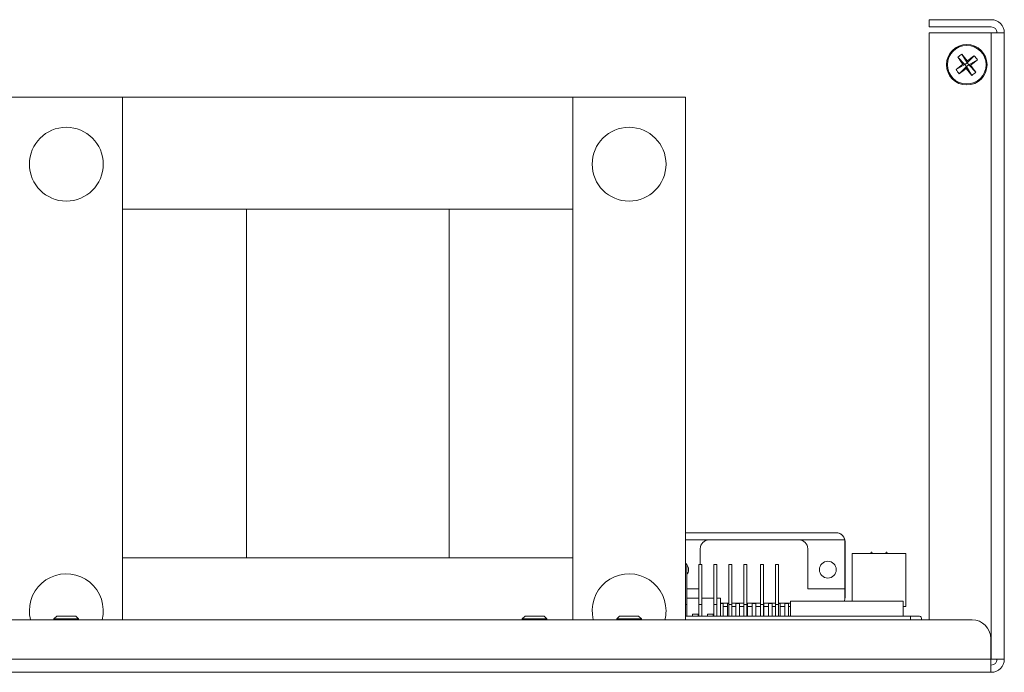
# Model space of a CAD drawing. Units: inches. Extents: x -7.7 to 36.2, y -12.4 to 31.3.
# Drawn here: x 14.2 to 20.8, y -12.4 to -8.1 of the extents above; entities that cross this region are included whole.
import ezdxf

# ---------------------------------------------------------------- set-up
doc = ezdxf.new("R2010")
doc.units = ezdxf.units.IN
doc.header["$MEASUREMENT"] = 0

msp = doc.modelspace()

# ---------------------------------------------------------------- linework, layer by layer
at = {"color": 0, "linetype": 'Continuous', "lineweight": 0}
for p, q in [((20.3061, -8.0667), (20.7191, -8.0667)), ((20.3061, -8.1147), (20.3061, -8.0667)), ((20.7191, -8.1147), (20.3061, -8.1147)), ((20.7191, -8.1537), (20.3061, -8.1537)), ((20.3061, -8.1537), (20.3061, -12.0667)), ((20.7191, -8.1537), (20.8061, -8.1537)), ((20.7191, -8.1537), (20.7191, -12.3297)), ((20.8061, -12.3297), (20.8061, -8.1537)), ((20.4962, -8.3165), (20.5431, -8.365)), ((20.5234, -8.2957), (20.5578, -8.3538)), ((20.6063, -8.3068), (20.5578, -8.3538)), ((20.4851, -8.3994), (20.5431, -8.365)), ((20.5059, -8.4267), (20.5543, -8.3797)), ((20.5431, -8.365), (20.5303, -8.3633)), ((20.5431, -8.365), (20.5578, -8.3538)), ((20.5431, -8.365), (20.5543, -8.3797)), ((20.5526, -8.3925), (20.5543, -8.3797)), ((20.569, -8.3685), (20.5543, -8.3797)), ((20.5888, -8.4377), (20.5543, -8.3797)), ((20.5595, -8.341), (20.5578, -8.3538)), ((20.569, -8.3685), (20.5578, -8.3538)), ((20.6271, -8.334), (20.569, -8.3685)), ((20.616, -8.4169), (20.569, -8.3685)), ((20.569, -8.3685), (20.5818, -8.3702)), ((14.9311, -8.5826), (14.1811, -8.5826)), ((14.9311, -9.3307), (14.9311, -8.5826)), ((14.9311, -8.5826), (17.9311, -8.5826)), ((17.9311, -9.3307), (17.9311, -8.5826)), ((18.6811, -8.5826), (17.9311, -8.5826)), ((18.6811, -12.0667), (18.6811, -8.5826)), ((14.93, -9.3307), (14.93, -11.6535)), ((14.93, -9.3307), (15.7559, -9.3307)), ((15.7559, -9.3307), (17.1063, -9.3307)), ((15.7559, -11.6535), (15.7559, -9.3307)), ((17.1063, -9.3307), (17.9321, -9.3307)), ((17.1063, -9.3307), (17.1063, -11.6535)), ((17.9321, -11.6535), (17.9321, -9.3307)), ((18.6811, -11.4866), (19.6854, -11.4866)), ((18.6811, -11.5339), (18.839, -11.5339)), ((19.4374, -11.5339), (18.839, -11.5339)), ((19.4374, -11.5339), (19.7433, -11.5339)), ((19.6856, -11.4866), (19.6854, -11.4866)), ((19.7445, -11.5457), (19.7445, -11.8606)), ((19.7447, -11.9197), (19.7447, -11.5457)), ((18.7799, -11.5929), (18.7799, -11.6978)), ((19.4965, -11.8606), (19.4965, -11.5929)), ((15.7559, -11.6535), (14.93, -11.6535)), ((14.9311, -12.0667), (14.9311, -11.6535)), ((15.7559, -11.6535), (17.1063, -11.6535)), ((17.9321, -11.6535), (17.1063, -11.6535)), ((17.9311, -12.0667), (17.9311, -11.6535)), ((19.7919, -11.6244), (19.7919, -11.9418)), ((20.1502, -11.6244), (19.7919, -11.6244)), ((19.915, -11.6244), (19.9189, -11.6166)), ((19.9189, -11.6166), (19.9232, -11.6166)), ((19.9271, -11.6244), (19.9232, -11.6166)), ((20.0189, -11.6166), (20.015, -11.6244)), ((20.0189, -11.6166), (20.0232, -11.6166)), ((20.0232, -11.6166), (20.0271, -11.6244)), ((20.1502, -11.6244), (20.1502, -11.9788)), ((18.6811, -11.6978), (18.6908, -11.6978)), ((18.6811, -11.6978), (18.6908, -11.6978)), ((18.6908, -11.6978), (18.6908, -11.9638)), ((18.6908, -11.6978), (18.6908, -11.9638)), ((18.7708, -11.6978), (18.7908, -11.6978)), ((18.7708, -11.9638), (18.7708, -11.6978)), ((18.7708, -11.6978), (18.7908, -11.6978)), ((18.7708, -11.9638), (18.7708, -11.6978)), ((18.7908, -11.6978), (18.7908, -11.9638)), ((18.7908, -11.6978), (18.7908, -11.9638)), ((18.8708, -11.6978), (18.8908, -11.6978)), ((18.8708, -11.9638), (18.8708, -11.6978)), ((18.8708, -11.6978), (18.8908, -11.6978)), ((18.8708, -11.9638), (18.8708, -11.6978)), ((18.8908, -11.6978), (18.8908, -11.9638)), ((18.8908, -11.6978), (18.8908, -11.9638)), ((18.9708, -11.6978), (18.9708, -11.9638)), ((18.9908, -11.6978), (18.9708, -11.6978)), ((18.9908, -11.6978), (18.9708, -11.6978)), ((18.9708, -11.6978), (18.9708, -11.9638)), ((18.9908, -11.9638), (18.9908, -11.6978)), ((18.9908, -11.9638), (18.9908, -11.6978)), ((19.0708, -11.6978), (19.0908, -11.6978)), ((19.0708, -11.9638), (19.0708, -11.6978)), ((19.0708, -11.6978), (19.0908, -11.6978)), ((19.0708, -11.9638), (19.0708, -11.6978)), ((19.0908, -11.6978), (19.0908, -11.9638)), ((19.0908, -11.6978), (19.0908, -11.9638)), ((19.181, -11.6978), (19.201, -11.6978)), ((19.181, -11.9638), (19.181, -11.6978)), ((19.181, -11.9638), (19.181, -11.6978)), ((19.181, -11.6978), (19.201, -11.6978)), ((19.201, -11.6978), (19.201, -11.9638)), ((19.201, -11.6978), (19.201, -11.9638)), ((19.2819, -11.6978), (19.3019, -11.6978)), ((19.2819, -11.9638), (19.2819, -11.6978)), ((19.2819, -11.9638), (19.2819, -11.6978)), ((19.2819, -11.6978), (19.3019, -11.6978)), ((19.3019, -11.6978), (19.3019, -11.9638)), ((19.3019, -11.6978), (19.3019, -11.9638)), ((18.6908, -11.8606), (18.7708, -11.8606)), ((19.4965, -11.8606), (19.7445, -11.8606)), ((19.7445, -11.8606), (19.7445, -11.9197)), ((18.6908, -11.9236), (18.7708, -11.9236)), ((18.7908, -11.9236), (18.8708, -11.9236)), ((18.8908, -11.9236), (18.9158, -11.9236)), ((18.9158, -11.9236), (18.9158, -12.0416)), ((18.6811, -11.9638), (18.6908, -11.9638)), ((18.6811, -11.9638), (18.6908, -11.9638)), ((18.6908, -11.9638), (18.6908, -12.0418)), ((18.6908, -11.9638), (18.6908, -12.0418)), ((18.7708, -12.0418), (18.7708, -11.9638)), ((18.7708, -11.9638), (18.7908, -11.9638)), ((18.7708, -11.9638), (18.7908, -11.9638)), ((18.7708, -12.0418), (18.7708, -11.9638)), ((18.7908, -11.9638), (18.7908, -12.0418)), ((18.7908, -11.9638), (18.7908, -12.0418)), ((18.8708, -12.0418), (18.8708, -11.9638)), ((18.8708, -11.9638), (18.8908, -11.9638)), ((18.8708, -11.9638), (18.8908, -11.9638)), ((18.8708, -12.0418), (18.8708, -11.9638)), ((18.8908, -11.9638), (18.8908, -12.0418)), ((18.8908, -11.9638), (18.8908, -12.0418)), ((18.9708, -11.9551), (18.9158, -11.9551)), ((18.9158, -11.9574), (18.9319, -11.9574)), ((18.9319, -11.9574), (18.9333, -11.9551)), ((18.9319, -12.0416), (18.9319, -11.9574)), ((18.9319, -11.9788), (18.9628, -11.9788)), ((18.9628, -11.9574), (18.9614, -11.9551)), ((18.9708, -11.9574), (18.9628, -11.9574)), ((18.9628, -11.9574), (18.9628, -12.0418)), ((18.9708, -11.9638), (18.9708, -12.0418)), ((18.9908, -11.9638), (18.9708, -11.9638)), ((18.9708, -11.9638), (18.9708, -12.0418)), ((18.9708, -11.9638), (18.9908, -11.9638)), ((19.0708, -11.9551), (18.9908, -11.9551)), ((18.9908, -12.0418), (18.9908, -11.9638)), ((18.9908, -12.0418), (18.9908, -11.9638)), ((18.9908, -11.9788), (19.0173, -11.9788)), ((19.0173, -11.9574), (19.0159, -11.9551)), ((19.0173, -11.9574), (19.0409, -11.9574)), ((19.0173, -12.0416), (19.0173, -11.9574)), ((19.0409, -11.9574), (19.0424, -11.9551)), ((19.0409, -12.0418), (19.0409, -11.9574)), ((19.0409, -11.9788), (19.0708, -11.9788)), ((19.0708, -11.9557), (19.0704, -11.9551)), ((19.0708, -12.0418), (19.0708, -11.9638)), ((19.0708, -11.9638), (19.0908, -11.9638)), ((19.0708, -11.9638), (19.0908, -11.9638)), ((19.0708, -12.0418), (19.0708, -11.9638)), ((19.181, -11.9551), (19.0908, -11.9551)), ((19.0955, -11.9574), (19.0908, -11.9574)), ((19.0908, -11.9638), (19.0908, -12.0418)), ((19.0908, -11.9638), (19.0908, -12.0418)), ((19.0955, -11.9574), (19.0969, -11.9551)), ((19.0955, -11.9574), (19.0955, -12.0418)), ((19.0955, -11.9788), (19.1264, -11.9788)), ((19.1264, -11.9574), (19.1249, -11.9551)), ((19.1264, -11.9574), (19.15, -11.9574)), ((19.1264, -12.0416), (19.1264, -11.9574)), ((19.15, -11.9574), (19.1514, -11.9551)), ((19.15, -12.0418), (19.15, -11.9574)), ((19.15, -11.9788), (19.1809, -11.9788)), ((19.1809, -11.9574), (19.1795, -11.9551)), ((19.181, -11.9574), (19.1809, -11.9574)), ((19.1809, -11.9574), (19.1809, -12.0416)), ((19.181, -12.0418), (19.181, -11.9638)), ((19.181, -11.9638), (19.201, -11.9638)), ((19.2819, -11.9551), (19.201, -11.9551)), ((19.2045, -11.9574), (19.201, -11.9574)), ((19.201, -11.9638), (19.201, -12.0418)), ((19.2045, -11.9574), (19.2059, -11.9551)), ((19.2045, -11.9574), (19.2045, -12.0418)), ((19.2045, -11.9788), (19.2354, -11.9788)), ((19.2354, -11.9574), (19.234, -11.9551)), ((19.2354, -11.9574), (19.259, -11.9574)), ((19.2354, -12.0416), (19.2354, -11.9574)), ((19.259, -11.9574), (19.2605, -11.9551)), ((19.259, -12.0416), (19.259, -11.9574)), ((19.259, -11.9788), (19.2819, -11.9788)), ((19.2819, -11.9638), (19.3019, -11.9638)), ((19.2819, -12.0418), (19.2819, -11.9638)), ((19.2819, -12.0418), (19.2819, -11.9638)), ((19.2819, -11.9638), (19.3019, -11.9638)), ((19.3811, -11.9551), (19.3019, -11.9551)), ((19.3136, -11.9574), (19.3019, -11.9574)), ((19.3019, -11.9638), (19.3019, -12.0418)), ((19.3019, -11.9638), (19.3019, -12.0418)), ((19.3136, -11.9574), (19.315, -11.9551)), ((19.3136, -11.9574), (19.3136, -12.0416)), ((19.3136, -11.9788), (19.3445, -11.9788)), ((19.3445, -11.9574), (19.3431, -11.9551)), ((19.3445, -11.9574), (19.3681, -11.9574)), ((19.3445, -12.0416), (19.3445, -11.9574)), ((19.3681, -11.9574), (19.3695, -11.9551)), ((19.3681, -12.0416), (19.3681, -11.9574)), ((19.3681, -11.9788), (19.3811, -11.9788)), ((19.3811, -11.9418), (19.3811, -12.0418)), ((20.1311, -11.9418), (19.3811, -11.9418)), ((20.1311, -11.9418), (20.1311, -12.0418)), ((20.1311, -11.9788), (20.1502, -11.9788)), ((7.7711, -12.0667), (20.5911, -12.0667)), ((14.4927, -12.0417), (14.4741, -12.0603)), ((14.6381, -12.0603), (14.4741, -12.0603)), ((14.4741, -12.0603), (14.4741, -12.0667)), ((14.6195, -12.0417), (14.4927, -12.0417)), ((14.6195, -12.0417), (14.6381, -12.0603)), ((14.6381, -12.0603), (14.6381, -12.0667)), ((17.6127, -12.0417), (17.5941, -12.0603)), ((17.7581, -12.0603), (17.5941, -12.0603)), ((17.5941, -12.0603), (17.5941, -12.0667)), ((17.7395, -12.0417), (17.6127, -12.0417)), ((17.7395, -12.0417), (17.7581, -12.0603)), ((17.7581, -12.0603), (17.7581, -12.0667)), ((18.2427, -12.0417), (18.2241, -12.0603)), ((18.3881, -12.0603), (18.2241, -12.0603)), ((18.2241, -12.0603), (18.2241, -12.0667)), ((18.3695, -12.0417), (18.2427, -12.0417)), ((18.3695, -12.0417), (18.3881, -12.0603)), ((18.3881, -12.0603), (18.3881, -12.0667)), ((20.1811, -12.0418), (18.6811, -12.0418)), ((18.7276, -12.0299), (18.7276, -12.0418)), ((18.767, -12.0299), (18.7276, -12.0299)), ((18.767, -12.0418), (18.767, -12.0299)), ((18.8276, -12.0299), (18.8276, -12.0418)), ((18.867, -12.0299), (18.8276, -12.0299)), ((18.8278, -12.0416), (18.8511, -12.0416)), ((18.8278, -12.0416), (18.8278, -12.0418)), ((18.8511, -12.0416), (18.8511, -12.0418)), ((18.8511, -12.0416), (18.8511, -12.0418)), ((18.8628, -12.0416), (18.8628, -12.0418)), ((18.8628, -12.0416), (18.8628, -12.0418)), ((18.8708, -12.0416), (18.8628, -12.0416)), ((18.867, -12.0416), (18.867, -12.0299)), ((18.8977, -12.0416), (18.9036, -12.0416)), ((18.8977, -12.0416), (18.8977, -12.0418)), ((18.9036, -12.0416), (18.9094, -12.0416)), ((18.9036, -12.0416), (18.9036, -12.0418)), ((18.9036, -12.0416), (18.9036, -12.0418)), ((18.9094, -12.0416), (18.9152, -12.0416)), ((18.9094, -12.0416), (18.9094, -12.0418)), ((18.9094, -12.0416), (18.9094, -12.0418)), ((18.9152, -12.0416), (18.9211, -12.0416)), ((18.9152, -12.0416), (18.9152, -12.0418)), ((18.9152, -12.0416), (18.9152, -12.0418)), ((18.9211, -12.0416), (18.9211, -12.0418)), ((18.9212, -12.0416), (18.9212, -12.0418)), ((18.9212, -12.0416), (18.9212, -12.0418)), ((18.9312, -12.0416), (18.9212, -12.0416)), ((18.9312, -12.0416), (18.9312, -12.0418)), ((18.9312, -12.0416), (18.9312, -12.0418)), ((18.9512, -12.0416), (18.9312, -12.0416)), ((18.9512, -12.0416), (18.9512, -12.0418)), ((18.9512, -12.0416), (18.9512, -12.0418)), ((18.9612, -12.0416), (18.9512, -12.0416)), ((18.9612, -12.0416), (18.9612, -12.0418)), ((18.9612, -12.0416), (18.9612, -12.0418)), ((18.9908, -12.0416), (18.9912, -12.0416)), ((18.9912, -12.0416), (19.0212, -12.0416)), ((18.9912, -12.0416), (18.9912, -12.0418)), ((18.9912, -12.0416), (18.9912, -12.0418)), ((19.0212, -12.0416), (19.0212, -12.0418)), ((19.1012, -12.0416), (19.1412, -12.0416)), ((19.1012, -12.0416), (19.1012, -12.0418)), ((19.1412, -12.0416), (19.1412, -12.0418)), ((19.1412, -12.0416), (19.1412, -12.0418)), ((19.1611, -12.0416), (19.1711, -12.0416)), ((19.1611, -12.0416), (19.1611, -12.0418)), ((19.1611, -12.0416), (19.1611, -12.0418)), ((19.1711, -12.0416), (19.1911, -12.0416)), ((19.1711, -12.0416), (19.1711, -12.0418)), ((19.1711, -12.0416), (19.1711, -12.0418)), ((19.1911, -12.0416), (19.1911, -12.0418)), ((19.1911, -12.0416), (19.2011, -12.0416)), ((19.1911, -12.0416), (19.1911, -12.0418)), ((19.2011, -12.0416), (19.2011, -12.0418)), ((19.2211, -12.0416), (19.2611, -12.0416)), ((19.2211, -12.0416), (19.2211, -12.0418)), ((19.2611, -12.0416), (19.2611, -12.0418)), ((19.2611, -12.0416), (19.2611, -12.0418)), ((19.2811, -12.0416), (19.2819, -12.0416)), ((19.2811, -12.0416), (19.2811, -12.0418)), ((19.2811, -12.0416), (19.2811, -12.0418)), ((19.3019, -12.0416), (19.3111, -12.0416)), ((19.3111, -12.0416), (19.3211, -12.0416)), ((19.3111, -12.0416), (19.3111, -12.0418)), ((19.3111, -12.0416), (19.3111, -12.0418)), ((19.3211, -12.0416), (19.3211, -12.0418)), ((19.3411, -12.0416), (19.3411, -12.0418)), ((19.3611, -12.0416), (19.3411, -12.0416)), ((19.3611, -12.0416), (19.3611, -12.0418)), ((19.3611, -12.0416), (19.3811, -12.0416)), ((20.1311, -12.0416), (20.1511, -12.0416)), ((20.1511, -12.0416), (20.1511, -12.0418)), ((20.1811, -12.0418), (20.241, -12.0418)), ((20.1811, -12.0667), (20.1811, -12.0418)), ((20.7161, -12.3297), (20.7161, -12.1917)), ((7.6461, -12.3297), (20.7161, -12.3297)), ((20.7161, -12.4167), (20.7161, -12.3297)), ((20.7161, -12.3297), (20.7191, -12.3297)), ((20.8061, -12.3297), (20.7191, -12.3297)), ((20.7161, -12.3687), (20.7191, -12.3687)), ((7.6461, -12.4167), (20.7161, -12.4167)), ((20.7191, -12.4167), (20.7161, -12.4167))]:
    msp.add_line(p, q, dxfattribs=at)
at = {"color": 0, "linetype": 'Continuous', "lineweight": 0, "extrusion": (2.2468e-16, -1.63101e-31, -1)}
msp.add_circle((-20.5561, -8.3667), 0.135, dxfattribs=at)
at = {"color": 0, "linetype": 'Continuous', "lineweight": 0, "extrusion": (2.2468e-16, -3.98413e-32, -1)}
msp.add_circle((-20.5561, -8.3667), 0.1287, dxfattribs=at)
at = {"color": 0, "linetype": 'Continuous', "lineweight": 0, "extrusion": (2.2468e-16, -2.50463e-32, -1)}
for centre in [(-14.5561, -9.0299), (-18.3061, -9.0299)]:
    msp.add_circle(centre, 0.2461, dxfattribs=at)
at = {"color": 0, "linetype": 'Continuous', "lineweight": 0, "extrusion": (2.2468e-16, -2.75153e-32, -1)}
msp.add_circle((-19.6303, -11.7327), 0.056, dxfattribs=at)
for centre, radius, start, end in [((-20.7191, -8.1537), 0.087, 90, 180), ((-19.6854, -11.5457), 0.0591, 90, 168.46304), ((-18.6461, -11.7327), 0.056, 180, 217.03655), ((-20.7191, -12.3297), 0.039, 180, 270)]:
    msp.add_arc(centre, radius, start, end, dxfattribs=at)
at = {"color": 0, "linetype": 'Continuous', "lineweight": 0, "extrusion": (2.2468e-16, -2.36008e-32, -1)}
msp.add_arc((-20.7191, -8.1537), 0.039, 90, 180, dxfattribs=at)
at = {"color": 0, "linetype": 'Continuous', "lineweight": 0}
for centre, start, end in [((18.839, -11.5929), 90, 180), ((19.4374, -11.5929), 0, 90), ((19.6856, -11.5457), 0, 90), ((19.6856, -11.9197), 338.07866, 360)]:
    msp.add_arc(centre, 0.0591, start, end, dxfattribs=at)
at = {"color": 0, "linetype": 'Continuous', "lineweight": 0, "extrusion": (2.2468e-16, -2.00855e-32, -1)}
msp.add_arc((-19.6854, -11.5457), 0.0591, 168.46304, 180, dxfattribs=at)
at = {"color": 0, "linetype": 'Continuous', "lineweight": 0, "extrusion": (2.2468e-16, -2.55558e-32, -1)}
msp.add_arc((-14.5561, -12.0063), 0.2461, 0, 194.23196, dxfattribs=at)
at = {"color": 0, "linetype": 'Continuous', "lineweight": 0, "extrusion": (2.2468e-16, -8.91451e-32, -1)}
msp.add_arc((-18.3061, -12.0063), 0.2461, 345.76804, 180, dxfattribs=at)
at = {"color": 0, "linetype": 'Continuous', "lineweight": 0, "extrusion": (2.2468e-16, -3.98413e-32, -1)}
msp.add_arc((-18.6461, -11.7327), 0.056, 128.6996, 141.40354, dxfattribs=at)
at = {"color": 0, "linetype": 'Continuous', "lineweight": 0, "extrusion": (2.2468e-16, -2.68144e-32, -1)}
msp.add_arc((-18.6461, -11.7327), 0.056, 142.96345, 180, dxfattribs=at)
at = {"color": 0, "linetype": 'Continuous', "lineweight": 0, "extrusion": (2.2468e-16, -2.8634e-33, -1)}
msp.add_arc((-19.6854, -11.9197), 0.0591, 180, 201.92134, dxfattribs=at)
at = {"color": 0, "linetype": 'Continuous', "lineweight": 0, "extrusion": (2.2468e-16, 9.46255e-33, -1)}
msp.add_arc((-14.5561, -12.0063), 0.2461, 345.76804, 0, dxfattribs=at)
at = {"color": 0, "linetype": 'Continuous', "lineweight": 0, "extrusion": (2.2468e-16, -2.98863e-32, -1)}
msp.add_arc((-18.3061, -12.0063), 0.2461, 180, 194.23196, dxfattribs=at)
at = {"color": 0, "linetype": 'Continuous', "lineweight": 0, "extrusion": (2.2468e-16, -2.32125e-32, -1)}
msp.add_arc((-20.5911, -12.1917), 0.125, 90, 180, dxfattribs=at)
at = {"color": 0, "linetype": 'Continuous', "lineweight": 0, "extrusion": (2.2468e-16, -3.0188e-32, -1)}
msp.add_arc((-20.7191, -12.3297), 0.087, 180, 270, dxfattribs=at)
at = {"color": 0, "linetype": 'Continuous', "lineweight": 0}
for centre, major_axis, ratio, start_param, end_param in [((20.5899, -8.411), (-0.1659, -0.1267), 0.634224, -1.652918, -1.488674), ((20.5118, -8.4005), (-0.1267, 0.1659), 0.634224, -1.652918, -1.488674), ((20.6003, -8.3329), (0.1267, -0.1659), 0.634224, -1.652918, -1.488674), ((20.5223, -8.3225), (0.1659, 0.1267), 0.634224, -1.652918, -1.488674), ((20.241, -12.0618), (0, 0.02), 0.707107, -1.823078, 0)]:
    msp.add_ellipse(centre, major_axis=major_axis, ratio=ratio, start_param=start_param, end_param=end_param, dxfattribs=at)
at = {"color": 0, "linetype": 'Continuous', "lineweight": 0, "extrusion": (-1.18185e-17, -1.86411e-16, -1)}
for centre, major_axis in [((20.5583, -8.3651), (-0.1341, 0.1754)), ((20.5539, -8.3684), (0.1341, -0.1754))]:
    msp.add_ellipse(centre, major_axis=major_axis, ratio=0.09591, start_param=-1.487576, end_param=-1.218076, dxfattribs=at)
at = {"color": 0, "linetype": 'Continuous', "lineweight": 0, "extrusion": (4.31413e-16, 1.81195e-16, -1)}
for centre, major_axis in [((20.5539, -8.3684), (0.1341, -0.1754)), ((20.5583, -8.3651), (-0.1341, 0.1754))]:
    msp.add_ellipse(centre, major_axis=major_axis, ratio=0.09591, start_param=-1.923517, end_param=-1.654017, dxfattribs=at)
at = {"color": 0, "linetype": 'Continuous', "lineweight": 0, "extrusion": (2.27835e-16, -1.44448e-17, -1)}
for centre, major_axis in [((20.5577, -8.3689), (0.1754, 0.1341)), ((20.5544, -8.3646), (-0.1754, -0.1341))]:
    msp.add_ellipse(centre, major_axis=major_axis, ratio=0.09591, start_param=-1.487576, end_param=-1.218076, dxfattribs=at)
at = {"color": 0, "linetype": 'Continuous', "lineweight": 0, "extrusion": (5.09584e-16, -3.03873e-16, -1)}
for centre, major_axis in [((20.5577, -8.3689), (0.1754, 0.1341)), ((20.5544, -8.3646), (-0.1754, -0.1341))]:
    msp.add_ellipse(centre, major_axis=major_axis, ratio=0.09591, start_param=-1.923517, end_param=-1.654017, dxfattribs=at)

doc.saveas('drawing.dxf')
